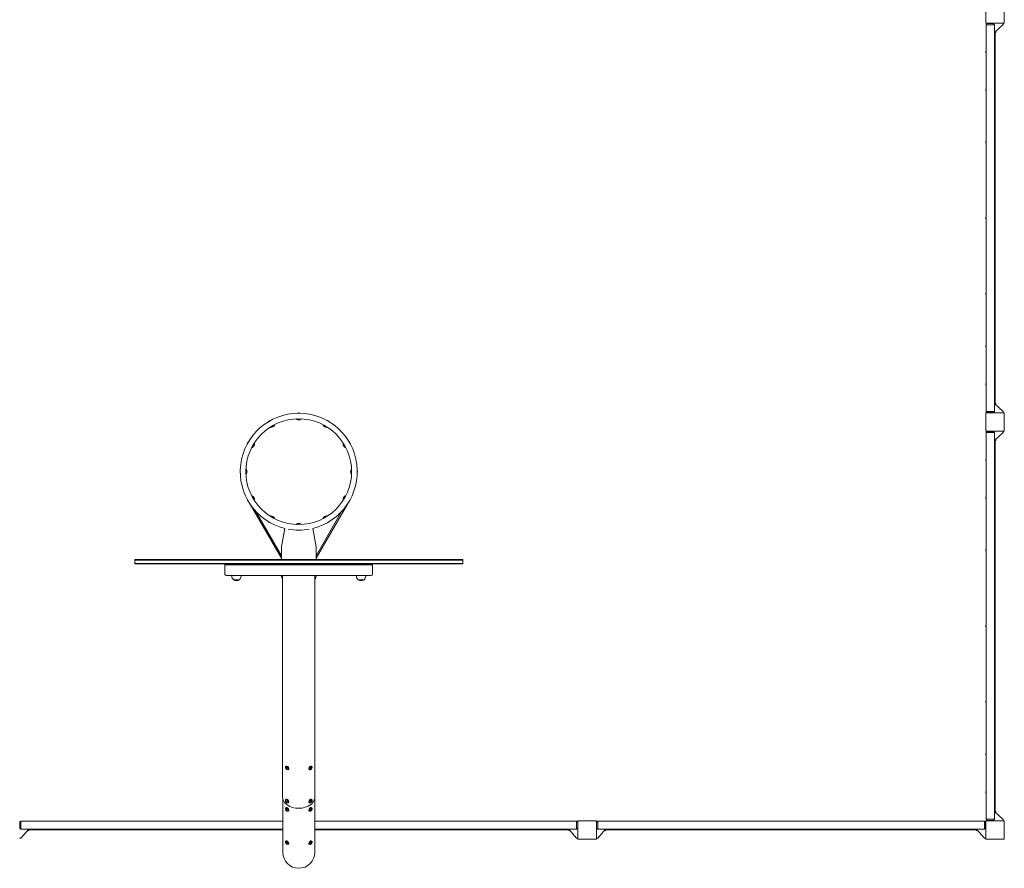
# Model space of a CAD drawing. Units: millimetres. Extents: x -10537 to 10537, y -5440 to 5440.
# Drawn here: x 5040 to 9308, y -5202 to -1524 of the extents above; entities that cross this region are included whole.
import ezdxf

# ---------------------------------------------------------------- set-up
doc = ezdxf.new("R2010")
doc.units = ezdxf.units.MM
doc.header["$LTSCALE"] = 20
doc.layers.add('2d', color=230, linetype='Continuous')

msp = doc.modelspace()

# ---------------------------------------------------------------- linework, layer by layer
at = {"layer": '2d', "lineweight": 0}
for p, q in [((9227.8, -1460), (9227.8, -1540)), ((9307.8, -1540), (9307.8, -1460)), ((9227.8, -1540), (9307.8, -1540)), ((9234, -1541), (9229.5, -1546)), ((9265, -1546), (9229.5, -1546)), ((9229.8, -1546), (9229.8, -3221.8)), ((9232.8, -1540), (9232.8, -1542.4)), ((9234, -1541), (9260.5, -1541)), ((9260.5, -1541), (9265, -1546)), ((9264.8, -1580), (9302.8, -1545.8)), ((9264.8, -3221.8), (9264.8, -1546)), ((9270.8, -1580), (9270.8, -1574.6)), ((9302.8, -1545.8), (9302.8, -1540)), ((9270.8, -1580), (9264.8, -1580)), ((9267.8, -3187.8), (9267.8, -1580)), ((9228.2, -1667), (9228.2, -1661)), ((9228.2, -1830.9), (9228.2, -1824.9)), ((9228.2, -2058.9), (9228.2, -2052.9)), ((9228.2, -2386.9), (9228.2, -2380.9)), ((9267.8, -2404.3), (9264.8, -2404.3)), ((9264.8, -2454.3), (9267.8, -2454.3)), ((9228.2, -2714.9), (9228.2, -2708.9)), ((9228.2, -2942.9), (9228.2, -2936.9)), ((9228.2, -3106.9), (9228.2, -3100.9)), ((9264.8, -3187.8), (9302.8, -3222)), ((9264.8, -3187.8), (9270.8, -3187.8)), ((9270.8, -3187.8), (9270.8, -3193.2)), ((9307.8, -3227.8), (9227.8, -3227.8)), ((9227.8, -3227.8), (9227.8, -3307.8)), ((9229.5, -3221.8), (9265, -3221.8)), ((9234, -3226.8), (9229.5, -3221.8)), ((9232.8, -3227.8), (9232.8, -3225.4)), ((9260.5, -3226.8), (9234, -3226.8)), ((9260.5, -3226.8), (9265, -3221.8)), ((9302.8, -3222), (9302.8, -3227.8)), ((9307.8, -3307.8), (9307.8, -3227.8)), ((9227.8, -3307.8), (9307.8, -3307.8)), ((9234, -3308.8), (9229.5, -3313.8)), ((9265, -3313.8), (9229.5, -3313.8)), ((9229.8, -3313.8), (9229.8, -4989.5)), ((9232.8, -3307.8), (9232.8, -3310.2)), ((9234, -3308.8), (9260.5, -3308.8)), ((9260.5, -3308.8), (9265, -3313.8)), ((9264.8, -3347.8), (9302.8, -3313.6)), ((9264.8, -4989.5), (9264.8, -3313.8)), ((9302.8, -3313.6), (9302.8, -3307.8)), ((9270.8, -3347.8), (9264.8, -3347.8)), ((9267.8, -4955.5), (9267.8, -3347.8)), ((9270.8, -3347.8), (9270.8, -3342.4)), ((9228.2, -3434.7), (9228.2, -3428.8)), ((6038.9, -3623.3), (6174.5, -3858.3)), ((6041.1, -3626.7), (6040.9, -3626.8)), ((6461.1, -3623.3), (6325.5, -3858.3)), ((6459.1, -3626.8), (6458.9, -3626.7)), ((9228.2, -3598.6), (9228.2, -3592.7)), ((6064.6, -3655.9), (6175, -3847.1)), ((6435.4, -3655.9), (6325, -3847.1)), ((6175, -3809), (6189.2, -3728.6)), ((6310.8, -3728.6), (6325, -3809)), ((6175, -3864), (6175, -3809)), ((6325, -3864), (6325, -3809)), ((9228.2, -3826.6), (9228.2, -3820.7)), ((6961, -3864), (5539, -3864)), ((5539, -3883), (5539, -3864)), ((6961, -3866.5), (5539, -3866.5)), ((6961, -3880.5), (5539, -3880.5)), ((5539, -3883), (6961, -3883)), ((5934, -3883), (5930, -3887)), ((6175, -3858), (6174.5, -3858.3)), ((6325.5, -3858.3), (6325, -3858)), ((6566, -3883), (6570, -3887)), ((6961, -3883), (6961, -3864)), ((5930, -3887), (6570, -3887)), ((5930, -3887), (5930, -3927)), ((6570, -3927), (6570, -3887)), ((5936, -3933), (5973.8, -3933)), ((5960, -3933), (5960, -3935.8)), ((5967, -3951.1), (5993, -3951.1)), ((5973.8, -3933), (5986.2, -3933)), ((5986.2, -3933), (6513.8, -3933)), ((6000, -3933), (6000, -3935.8)), ((6175, -3933), (6175, -3935.8)), ((6180.1, -4893.3), (6180.1, -3933)), ((6319.8, -4893.3), (6319.8, -3933)), ((6325, -3933), (6325, -3935.8)), ((6500, -3933), (6500, -3935.8)), ((6507, -3951.1), (6533, -3951.1)), ((6513.8, -3933), (6526.2, -3933)), ((6526.2, -3933), (6564, -3933)), ((6540, -3933), (6540, -3935.8)), ((9228.2, -4154.6), (9228.2, -4148.7)), ((9228.2, -4482.6), (9228.2, -4476.7)), ((9228.2, -4710.6), (9228.2, -4704.7)), ((6195.6, -4758.6), (6193.8, -4759.9)), ((6205.6, -4773), (6203.8, -4774.2)), ((6294.4, -4773), (6296.2, -4774.2)), ((6304.4, -4758.6), (6306.2, -4759.9)), ((6180.6, -5132.4), (6180.6, -4898.6)), ((6195.6, -4902.5), (6193.8, -4903.7)), ((6304.4, -4902.5), (6306.2, -4903.7)), ((6319.4, -5132.4), (6319.4, -4898.6)), ((9228.2, -4874.6), (9228.2, -4868.7)), ((6195.6, -4938.4), (6193.8, -4939.7)), ((6205.6, -4916.8), (6203.8, -4918.1)), ((6294.4, -4916.8), (6296.2, -4918.1)), ((6304.4, -4938.4), (6306.2, -4939.7)), ((6205.6, -4952.8), (6203.8, -4954.1)), ((6294.4, -4952.8), (6296.2, -4954.1)), ((9229.5, -4989.5), (9265, -4989.5)), ((9234, -4994.5), (9229.5, -4989.5)), ((9260.5, -4994.5), (9265, -4989.5)), ((9264.8, -4955.5), (9302.8, -4989.7)), ((9264.8, -4955.5), (9270.8, -4955.5)), ((9270.8, -4955.5), (9270.8, -4960.9)), ((9302.8, -4989.7), (9302.8, -4995.5)), ((5040, -5000.5), (5042.4, -5000.5)), ((5041, -5001.8), (5046, -4997.3)), ((5041, -5028.3), (5041, -5001.8)), ((5041, -5028.3), (5046, -5032.8)), ((5080, -5032.5), (5045.8, -5070.5)), ((5046, -4997.3), (5046, -5032.8)), ((5046, -4997.5), (6180.6, -4997.5)), ((5046, -5032.5), (6180.6, -5032.5)), ((5080, -5032.5), (5080, -5038.5)), ((6319.4, -4997.5), (7454, -4997.5)), ((6319.4, -5032.5), (7454, -5032.5)), ((7420, -5032.5), (7454.2, -5070.5)), ((7420, -5038.5), (7420, -5032.5)), ((7454, -5032.8), (7454, -4997.3)), ((7459, -5001.8), (7454, -4997.3)), ((7459, -5028.3), (7454, -5032.8)), ((7460, -5000.5), (7457.6, -5000.5)), ((7459, -5001.8), (7459, -5028.3)), ((7460, -4995.5), (7460, -5075.5)), ((7540, -4995.5), (7460, -4995.5)), ((7540, -5075.5), (7540, -4995.5)), ((7540, -5000.5), (7542.4, -5000.5)), ((7541, -5001.8), (7546, -4997.3)), ((7541, -5028.3), (7541, -5001.8)), ((7541, -5028.3), (7546, -5032.8)), ((7580, -5032.5), (7545.8, -5070.5)), ((7546, -4997.3), (7546, -5032.8)), ((7546, -4997.5), (9221.8, -4997.5)), ((9221.8, -5032.5), (7546, -5032.5)), ((7580, -5032.5), (7580, -5038.5)), ((9187.8, -5032.5), (9222, -5070.5)), ((9187.8, -5038.5), (9187.8, -5032.5)), ((9221.8, -5032.8), (9221.8, -4997.3)), ((9226.8, -5001.8), (9221.8, -4997.3)), ((9226.8, -5028.3), (9221.8, -5032.8)), ((9227.8, -5000.5), (9225.4, -5000.5)), ((9226.8, -5001.8), (9226.8, -5028.3)), ((9307.8, -4995.5), (9227.8, -4995.5)), ((9227.8, -4995.5), (9227.8, -5075.5)), ((9232.8, -4995.5), (9232.8, -4993.1)), ((9260.5, -4994.5), (9234, -4994.5)), ((9307.8, -5075.5), (9307.8, -4995.5)), ((5045.8, -5070.5), (5040, -5070.5)), ((5080, -5038.5), (5074.6, -5038.5)), ((5080, -5035.5), (6180.6, -5035.5)), ((6319.4, -5035.5), (7420, -5035.5)), ((7420, -5038.5), (7425.4, -5038.5)), ((7454.2, -5070.5), (7460, -5070.5)), ((7460, -5075.5), (7540, -5075.5)), ((7545.8, -5070.5), (7540, -5070.5)), ((7580, -5038.5), (7574.6, -5038.5)), ((7580, -5035.5), (9187.8, -5035.5)), ((9187.8, -5038.5), (9193.2, -5038.5)), ((9222, -5070.5), (9227.8, -5070.5)), ((9227.8, -5075.5), (9307.8, -5075.5)), ((6195.6, -5082.3), (6193.8, -5083.6)), ((6205.6, -5096.7), (6203.8, -5097.9)), ((6294.4, -5096.7), (6296.2, -5097.9)), ((6304.4, -5082.3), (6306.2, -5083.6))]:
    msp.add_line(p, q, dxfattribs=at)
msp.add_circle((6250, -3483), 229.1, dxfattribs=at)
for centre, radius, start, end in [((9243.3, -1661.5), 15.1, 153.9375, 178.1835), ((9243.3, -1666.5), 15.1, 181.8165, 206.0625), ((9243.3, -1825.4), 15.1, 153.9375, 178.1835), ((9243.3, -1830.4), 15.1, 181.8165, 206.0625), ((9243.3, -2053.4), 15.1, 153.9375, 178.1835), ((9243.3, -2058.4), 15.1, 181.8165, 206.0625), ((9243.3, -2381.4), 15.1, 153.9375, 178.1835), ((9243.3, -2386.4), 15.1, 181.8165, 206.0625), ((9243.3, -2709.4), 15.1, 153.9375, 178.1835), ((9243.3, -2714.4), 15.1, 181.8165, 206.0625), ((9243.3, -2937.4), 15.1, 153.9375, 178.1835), ((9243.3, -2942.4), 15.1, 181.8165, 206.0625), ((9243.3, -3101.4), 15.1, 153.9375, 178.1835), ((9243.3, -3106.4), 15.1, 181.8165, 206.0625), ((6250, -3483), 253.5, 283.9021, 256.0979), ((6250.1, -3248.5), 20, 70.983, 108.983), ((6132.8, -3279.9), 20, 100.983, 138.983), ((6127.7, -3271.3), 20, 272.4076, 329.1873), ((6249.9, -3238.5), 20, 242.4076, 299.1873), ((6372.2, -3271.2), 20, 212.4076, 269.1873), ((6367.3, -3279.9), 20, 40.983, 78.983), ((6046.9, -3365.7), 20, 130.983, 168.983), ((6038.2, -3360.8), 20, 302.4076, 359.1872), ((6461.7, -3360.7), 20, 182.4076, 239.1872), ((6453.1, -3365.8), 20, 10.983, 48.983), ((9243.3, -3429.3), 15.1, 153.9375, 178.1835), ((9243.3, -3434.3), 15.1, 181.8165, 206.0625), ((6015.5, -3482.9), 20, 160.983, 198.983), ((6005.5, -3483.1), 20, 332.4076, 29.1873), ((6494.5, -3482.9), 20, 152.4076, 209.1873), ((6484.5, -3483.1), 20, 340.983, 18.983), ((6046.9, -3600.2), 20, 190.983, 228.983), ((6038.3, -3605.3), 20, 2.4076, 59.1873), ((6461.8, -3605.2), 20, 122.4076, 179.1873), ((6453.1, -3600.3), 20, 310.983, 348.983), ((9243.3, -3593.2), 15.1, 153.9375, 178.1835), ((9243.3, -3598.2), 15.1, 181.8165, 206.0625), ((6132.7, -3686.1), 20, 220.983, 258.983), ((6127.8, -3694.8), 20, 32.4076, 89.1872), ((6250.1, -3727.5), 20, 62.4076, 119.1873), ((6372.3, -3694.7), 20, 92.4076, 149.1873), ((6367.2, -3686.1), 20, 280.983, 318.983), ((6250, -3510.9), 225.6, 258.3324, 281.6676), ((9243.3, -3821.2), 15.1, 153.9375, 178.1835), ((9243.3, -3826.2), 15.1, 181.8165, 206.0625), ((5936, -3927), 6, 180, 270), ((5980, -3935.8), 20, 180, 230.0215), ((5980, -3935.9), 20, 229.4584, 310.5416), ((5980, -3935.8), 20, 309.9785, 0), ((6195, -3935.8), 20, 180, 222.0557), ((6305, -3935.8), 20, 317.9453, 0), ((6520, -3935.8), 20, 180, 230.0215), ((6520, -3935.9), 20, 229.4584, 310.5416), ((6520, -3935.8), 20, 309.9785, 0), ((6564, -3927), 6, 270, 0), ((9243.3, -4149.2), 15.1, 153.9375, 178.1835), ((9243.3, -4154.2), 15.1, 181.8165, 206.0625), ((9243.3, -4477.2), 15.1, 153.9375, 178.1835), ((9243.3, -4482.2), 15.1, 181.8165, 206.0625), ((9243.3, -4705.2), 15.1, 153.9375, 178.1835), ((9243.3, -4710.2), 15.1, 181.8165, 206.0625), ((9243.3, -4869.2), 15.1, 153.9375, 178.1835), ((9243.3, -4874.2), 15.1, 181.8165, 206.0625), ((6250, -5132.4), 69.4, 180, 360)]:
    msp.add_arc(centre, radius, start, end, dxfattribs=at)
for centre, major_axis, start_param, end_param in [((6198.8, -4767.1), (-4.99, 7.19), -2.509561, 0.430562), ((6196.7, -4768.5), (-2.85, 4.11), -2.509561, 0.632031), ((6196.7, -4768.5), (2.85, -4.11), -2.509561, 0.632031), ((6200.6, -4765.8), (-4.99, 7.19), -2.509561, 0), ((6198.8, -4767.1), (4.99, -7.19), -0.430562, 0.632031), ((6200.6, -4765.8), (4.99, -7.19), 0, 0.632031), ((6299.4, -4765.8), (4.99, 7.19), 0, 2.509561), ((6299.4, -4765.8), (-4.99, -7.19), -0.632031, 0), ((6301.2, -4767.1), (4.99, 7.19), -0.430562, 2.509561), ((6301.2, -4767.1), (-4.99, -7.19), -0.632031, 0.430562), ((6303.3, -4768.5), (2.85, 4.11), -0.632031, 2.509561), ((6303.3, -4768.5), (-2.85, -4.11), -0.632031, 2.509561), ((6198.8, -4910.9), (-4.99, 7.19), -2.509561, 0.430562), ((6200.6, -4909.6), (-4.99, 7.19), -2.509561, 0), ((6299.4, -4909.6), (4.99, 7.19), 0, 2.509561), ((6301.2, -4910.9), (4.99, 7.19), -0.430562, 2.509561), ((6198.8, -4946.9), (-4.99, 7.19), -2.509561, 0.430562), ((6196.7, -4912.3), (-2.85, 4.11), -2.509561, 0.632031), ((6196.7, -4912.3), (2.85, -4.11), -2.509561, 0.632031), ((6196.7, -4948.3), (-2.85, 4.11), -2.509561, 0.632031), ((6196.7, -4948.3), (2.85, -4.11), -2.509561, 0.632031), ((6200.6, -4945.6), (-4.99, 7.19), -2.509561, 0), ((6198.8, -4910.9), (4.99, -7.19), -0.430562, 0.632031), ((6200.6, -4909.6), (4.99, -7.19), 0, 0.632031), ((6200.6, -4945.6), (4.99, -7.19), 0, 0.632031), ((6299.4, -4909.6), (-4.99, -7.19), -0.632031, 0), ((6299.4, -4945.6), (4.99, 7.19), 0, 2.509561), ((6299.4, -4945.6), (-4.99, -7.19), -0.632031, 0), ((6301.2, -4910.9), (-4.99, -7.19), -0.632031, 0.430562), ((6301.2, -4946.9), (4.99, 7.19), -0.430562, 2.509561), ((6303.3, -4912.3), (2.85, 4.11), -0.632031, 2.509561), ((6303.3, -4912.3), (-2.85, -4.11), -0.632031, 2.509561), ((6303.3, -4948.3), (2.85, 4.11), -0.632031, 2.509561), ((6303.3, -4948.3), (-2.85, -4.11), -0.632031, 2.509561), ((6198.8, -4946.9), (4.99, -7.19), -0.430562, 0.632031), ((6301.2, -4946.9), (-4.99, -7.19), -0.632031, 0.430562), ((6198.8, -5090.8), (-4.99, 7.19), -2.509561, 0.430562), ((6196.7, -5092.2), (-2.85, 4.11), -2.509561, 0.632031), ((6196.7, -5092.2), (2.85, -4.11), -2.509561, 0.632031), ((6200.6, -5089.5), (-4.99, 7.19), -2.509561, 0), ((6198.8, -5090.8), (4.99, -7.19), -0.430562, 0.632031), ((6200.6, -5089.5), (4.99, -7.19), 0, 0.632031), ((6299.4, -5089.5), (4.99, 7.19), 0, 2.509561), ((6299.4, -5089.5), (-4.99, -7.19), -0.632031, 0), ((6301.2, -5090.8), (4.99, 7.19), -0.430562, 2.509561), ((6301.2, -5090.8), (-4.99, -7.19), -0.632031, 0.430562), ((6303.3, -5092.2), (2.85, 4.11), -0.632031, 2.509561), ((6303.3, -5092.2), (-2.85, -4.11), -0.632031, 2.509561)]:
    msp.add_ellipse(centre, major_axis=major_axis, ratio=0.50865, start_param=start_param, end_param=end_param, dxfattribs=at)
at = {"layer": '2d', "lineweight": 0, "extrusion": (0, 0, -1)}
for major_axis, start_param, end_param in [((-69.8, 0), -0.976072, 0), ((69.8, 0), 0, 2.165521)]:
    msp.add_ellipse((6250, -4893.3), major_axis=major_axis, ratio=0.694658, start_param=start_param, end_param=end_param, dxfattribs=at)
at = {"layer": '2d', "lineweight": 0}
for points in [[(6143.4, -3280.2), (6143.7, -3280.2), (6144, -3280.2), (6144.2, -3280.3)], [(6240.5, -3254.8), (6240.8, -3254.6), (6241.2, -3254.3), (6241.5, -3254)], [(6259.1, -3254), (6259.3, -3254.2), (6259.6, -3254.4), (6259.8, -3254.6)], [(6355.9, -3280.7), (6356.3, -3280.6), (6356.7, -3280.5), (6357.1, -3280.4)], [(6127.7, -3290.1), (6127.9, -3289.8), (6128, -3289.4), (6128.1, -3288.9)], [(6372.4, -3289.3), (6372.5, -3289.5), (6372.6, -3289.8), (6372.7, -3290)], [(6056.3, -3360.6), (6056.5, -3360.5), (6056.8, -3360.4), (6057, -3360.3)], [(6442.9, -3360.7), (6443.2, -3360.9), (6443.6, -3361), (6444.1, -3361.1)], [(6047.7, -3377.1), (6047.6, -3376.7), (6047.5, -3376.3), (6047.4, -3375.9)], [(6452.8, -3376.4), (6452.8, -3376.7), (6452.8, -3377), (6452.7, -3377.2)], [(6021, -3473.9), (6021.2, -3473.7), (6021.4, -3473.4), (6021.6, -3473.2)], [(6021.8, -3492.5), (6021.6, -3492.2), (6021.3, -3491.8), (6021, -3491.5)], [(6478.2, -3473.5), (6478.4, -3473.8), (6478.7, -3474.2), (6479, -3474.5)], [(6479, -3492.1), (6478.8, -3492.3), (6478.6, -3492.6), (6478.4, -3492.8)], [(6047.2, -3589.6), (6047.2, -3589.3), (6047.2, -3589), (6047.3, -3588.8)], [(6057.1, -3605.3), (6056.8, -3605.1), (6056.4, -3605), (6055.9, -3604.9)], [(6443.7, -3605.4), (6443.5, -3605.5), (6443.2, -3605.6), (6443, -3605.7)], [(6452.3, -3588.9), (6452.4, -3589.3), (6452.5, -3589.7), (6452.6, -3590.1)], [(6127.6, -3676.7), (6127.5, -3676.5), (6127.4, -3676.2), (6127.3, -3676)], [(6144.1, -3685.3), (6143.7, -3685.4), (6143.3, -3685.5), (6142.9, -3685.6)], [(6240.9, -3712), (6240.7, -3711.8), (6240.4, -3711.6), (6240.2, -3711.4)], [(6259.5, -3711.2), (6259.2, -3711.4), (6258.8, -3711.7), (6258.5, -3712)], [(6356.6, -3685.8), (6356.3, -3685.8), (6356, -3685.8), (6355.8, -3685.7)], [(6372.3, -3675.9), (6372.1, -3676.2), (6372, -3676.6), (6371.9, -3677.1)]]:
    msp.add_open_spline(points, degree=3, dxfattribs=at)
for points, knots in [([(6144.2, -3280.3), (6144.3, -3280.3), (6144.4, -3280.3), (6144.6, -3280.4), (6144.7, -3280.4), (6144.8, -3280.6), (6144.9, -3280.7), (6145, -3280.9), (6145, -3281), (6145, -3281.1), (6145, -3281.2), (6145, -3281.4), (6144.9, -3281.4), (6144.9, -3281.5), (6144.9, -3281.5), (6144.9, -3281.5)], [4.6493082, 4.6493082, 4.6493082, 4.6493082, 4.679225, 4.679225, 4.701355, 4.701355, 4.7190127, 4.7190127, 4.7362086, 4.7362086, 4.7561463, 4.7561463, 4.7813177, 4.7813177, 4.7988924, 4.7988924, 4.7988924, 4.7988924]), ([(6240.7, -3256.2), (6240.6, -3256.2), (6240.6, -3256.2), (6240.5, -3256.1), (6240.4, -3256), (6240.3, -3255.8), (6240.2, -3255.7), (6240.2, -3255.5), (6240.2, -3255.4), (6240.2, -3255.2), (6240.3, -3255.1), (6240.4, -3255), (6240.4, -3254.9), (6240.5, -3254.9), (6240.5, -3254.8), (6240.5, -3254.8)], [3.0544368, 3.0544368, 3.0544368, 3.0544368, 3.0843537, 3.0843537, 3.1142705, 3.1142705, 3.134841, 3.134841, 3.1519963, 3.1519963, 3.1696568, 3.1696568, 3.190701, 3.190701, 3.2040211, 3.2040211, 3.2040211, 3.2040211]), ([(6259.8, -3254.6), (6259.8, -3254.6), (6259.9, -3254.6), (6260, -3254.8), (6260.1, -3254.9), (6260.1, -3255.1), (6260.1, -3255.2), (6260.1, -3255.4), (6260.1, -3255.5), (6260, -3255.7), (6260, -3255.7), (6259.9, -3255.8), (6259.8, -3255.9), (6259.7, -3255.9), (6259.7, -3256), (6259.7, -3256)], [6.2194522, 6.2194522, 6.2194522, 6.2194522, 6.249369, 6.249369, 6.271499, 6.271499, 6.2891567, 6.2891567, 6.3063526, 6.3063526, 6.3262902, 6.3262902, 6.3514617, 6.3514617, 6.3690364, 6.3690364, 6.3690364, 6.3690364]), ([(6355.3, -3281.9), (6355.3, -3281.9), (6355.2, -3281.9), (6355.2, -3281.7), (6355.2, -3281.6), (6355.2, -3281.4), (6355.2, -3281.3), (6355.3, -3281.1), (6355.3, -3281), (6355.4, -3280.9), (6355.5, -3280.8), (6355.7, -3280.7), (6355.7, -3280.7), (6355.8, -3280.7), (6355.9, -3280.7), (6355.9, -3280.7)], [1.4842929, 1.4842929, 1.4842929, 1.4842929, 1.5142097, 1.5142097, 1.5441266, 1.5441266, 1.564697, 1.564697, 1.5818523, 1.5818523, 1.5995128, 1.5995128, 1.620557, 1.620557, 1.6338771, 1.6338771, 1.6338771, 1.6338771]), ([(6128.5, -3291.3), (6128.5, -3291.3), (6128.4, -3291.3), (6128.3, -3291.3), (6128.2, -3291.2), (6128, -3291.1), (6127.9, -3291.1), (6127.8, -3290.9), (6127.7, -3290.8), (6127.7, -3290.6), (6127.6, -3290.5), (6127.6, -3290.4), (6127.7, -3290.3), (6127.7, -3290.2), (6127.7, -3290.2), (6127.7, -3290.1)], [1.4842929, 1.4842929, 1.4842929, 1.4842929, 1.5142097, 1.5142097, 1.5441266, 1.5441266, 1.564697, 1.564697, 1.5818523, 1.5818523, 1.5995128, 1.5995128, 1.620557, 1.620557, 1.6338771, 1.6338771, 1.6338771, 1.6338771]), ([(6372.7, -3290), (6372.7, -3290.1), (6372.7, -3290.2), (6372.8, -3290.4), (6372.8, -3290.5), (6372.7, -3290.7), (6372.7, -3290.8), (6372.5, -3291), (6372.5, -3291), (6372.3, -3291.1), (6372.3, -3291.2), (6372.1, -3291.2), (6372, -3291.2), (6372, -3291.2), (6371.9, -3291.2), (6371.9, -3291.2)], [4.6493082, 4.6493082, 4.6493082, 4.6493082, 4.679225, 4.679225, 4.701355, 4.701355, 4.7190127, 4.7190127, 4.7362086, 4.7362086, 4.7561463, 4.7561463, 4.7813177, 4.7813177, 4.7988924, 4.7988924, 4.7988924, 4.7988924]), ([(6057, -3360.3), (6057.1, -3360.3), (6057.2, -3360.3), (6057.4, -3360.2), (6057.5, -3360.2), (6057.7, -3360.3), (6057.8, -3360.3), (6058, -3360.5), (6058, -3360.5), (6058.1, -3360.7), (6058.2, -3360.7), (6058.2, -3360.9), (6058.2, -3361), (6058.2, -3361), (6058.2, -3361.1), (6058.2, -3361.1)], [4.6493082, 4.6493082, 4.6493082, 4.6493082, 4.679225, 4.679225, 4.701355, 4.701355, 4.7190127, 4.7190127, 4.7362086, 4.7362086, 4.7561463, 4.7561463, 4.7813177, 4.7813177, 4.7988924, 4.7988924, 4.7988924, 4.7988924]), ([(6441.7, -3361.5), (6441.7, -3361.5), (6441.7, -3361.4), (6441.7, -3361.3), (6441.8, -3361.2), (6441.9, -3361), (6441.9, -3360.9), (6442.1, -3360.8), (6442.2, -3360.7), (6442.4, -3360.7), (6442.5, -3360.6), (6442.6, -3360.6), (6442.7, -3360.7), (6442.8, -3360.7), (6442.8, -3360.7), (6442.9, -3360.7)], [1.4842929, 1.4842929, 1.4842929, 1.4842929, 1.5142097, 1.5142097, 1.5441266, 1.5441266, 1.564697, 1.564697, 1.5818523, 1.5818523, 1.5995128, 1.5995128, 1.620557, 1.620557, 1.6338771, 1.6338771, 1.6338771, 1.6338771]), ([(6048.9, -3377.7), (6048.9, -3377.7), (6048.9, -3377.8), (6048.7, -3377.8), (6048.6, -3377.8), (6048.4, -3377.8), (6048.3, -3377.8), (6048.1, -3377.7), (6048, -3377.7), (6047.9, -3377.6), (6047.8, -3377.5), (6047.7, -3377.3), (6047.7, -3377.3), (6047.7, -3377.2), (6047.7, -3377.1), (6047.7, -3377.1)], [1.4842929, 1.4842929, 1.4842929, 1.4842929, 1.5142097, 1.5142097, 1.5441266, 1.5441266, 1.564697, 1.564697, 1.5818523, 1.5818523, 1.5995128, 1.5995128, 1.620557, 1.620557, 1.6338771, 1.6338771, 1.6338771, 1.6338771]), ([(6452.7, -3377.2), (6452.7, -3377.3), (6452.7, -3377.4), (6452.6, -3377.6), (6452.6, -3377.7), (6452.4, -3377.8), (6452.3, -3377.9), (6452.1, -3378), (6452, -3378), (6451.9, -3378), (6451.8, -3378), (6451.6, -3378), (6451.6, -3377.9), (6451.5, -3377.9), (6451.5, -3377.9), (6451.5, -3377.9)], [4.6493082, 4.6493082, 4.6493082, 4.6493082, 4.679225, 4.679225, 4.701355, 4.701355, 4.7190127, 4.7190127, 4.7362086, 4.7362086, 4.7561463, 4.7561463, 4.7813177, 4.7813177, 4.7988924, 4.7988924, 4.7988924, 4.7988924]), ([(6021.6, -3473.2), (6021.6, -3473.2), (6021.6, -3473.1), (6021.8, -3473), (6021.9, -3472.9), (6022.1, -3472.9), (6022.2, -3472.9), (6022.4, -3472.9), (6022.5, -3472.9), (6022.7, -3473), (6022.7, -3473), (6022.8, -3473.1), (6022.9, -3473.2), (6022.9, -3473.3), (6023, -3473.3), (6023, -3473.3)], [6.2194522, 6.2194522, 6.2194522, 6.2194522, 6.249369, 6.249369, 6.271499, 6.271499, 6.2891567, 6.2891567, 6.3063526, 6.3063526, 6.3262902, 6.3262902, 6.3514617, 6.3514617, 6.3690364, 6.3690364, 6.3690364, 6.3690364]), ([(6023.2, -3492.3), (6023.2, -3492.4), (6023.2, -3492.4), (6023.1, -3492.5), (6023, -3492.6), (6022.8, -3492.7), (6022.7, -3492.8), (6022.5, -3492.8), (6022.4, -3492.8), (6022.2, -3492.8), (6022.1, -3492.7), (6022, -3492.6), (6021.9, -3492.6), (6021.9, -3492.5), (6021.8, -3492.5), (6021.8, -3492.5)], [3.0544368, 3.0544368, 3.0544368, 3.0544368, 3.0843537, 3.0843537, 3.1142705, 3.1142705, 3.134841, 3.134841, 3.1519963, 3.1519963, 3.1696568, 3.1696568, 3.190701, 3.190701, 3.2040211, 3.2040211, 3.2040211, 3.2040211]), ([(6476.8, -3473.7), (6476.8, -3473.6), (6476.8, -3473.6), (6476.9, -3473.5), (6477, -3473.4), (6477.2, -3473.3), (6477.3, -3473.2), (6477.5, -3473.2), (6477.6, -3473.2), (6477.8, -3473.2), (6477.9, -3473.3), (6478, -3473.4), (6478.1, -3473.4), (6478.1, -3473.5), (6478.2, -3473.5), (6478.2, -3473.5)], [6.1960295, 6.1960295, 6.1960295, 6.1960295, 6.2259463, 6.2259463, 6.2558632, 6.2558632, 6.2764336, 6.2764336, 6.293589, 6.293589, 6.3112495, 6.3112495, 6.3322936, 6.3322936, 6.3456137, 6.3456137, 6.3456137, 6.3456137]), ([(6478.4, -3492.8), (6478.4, -3492.8), (6478.4, -3492.9), (6478.2, -3493), (6478.1, -3493.1), (6477.9, -3493.1), (6477.8, -3493.1), (6477.6, -3493.1), (6477.5, -3493.1), (6477.3, -3493), (6477.3, -3493), (6477.2, -3492.9), (6477.1, -3492.8), (6477.1, -3492.7), (6477, -3492.7), (6477, -3492.7)], [3.0778595, 3.0778595, 3.0778595, 3.0778595, 3.1077764, 3.1077764, 3.1299063, 3.1299063, 3.147564, 3.147564, 3.1647599, 3.1647599, 3.1846976, 3.1846976, 3.209869, 3.209869, 3.2274437, 3.2274437, 3.2274437, 3.2274437]), ([(6047.3, -3588.8), (6047.3, -3588.7), (6047.3, -3588.6), (6047.4, -3588.4), (6047.4, -3588.3), (6047.6, -3588.2), (6047.7, -3588.1), (6047.9, -3588), (6048, -3588), (6048.1, -3588), (6048.2, -3588), (6048.4, -3588), (6048.4, -3588.1), (6048.5, -3588.1), (6048.5, -3588.1), (6048.5, -3588.1)], [4.6493082, 4.6493082, 4.6493082, 4.6493082, 4.679225, 4.679225, 4.701355, 4.701355, 4.7190127, 4.7190127, 4.7362086, 4.7362086, 4.7561463, 4.7561463, 4.7813177, 4.7813177, 4.7988924, 4.7988924, 4.7988924, 4.7988924]), ([(6058.3, -3604.5), (6058.3, -3604.5), (6058.3, -3604.6), (6058.3, -3604.7), (6058.2, -3604.8), (6058.1, -3605), (6058.1, -3605.1), (6057.9, -3605.2), (6057.8, -3605.3), (6057.6, -3605.3), (6057.5, -3605.4), (6057.4, -3605.4), (6057.3, -3605.3), (6057.2, -3605.3), (6057.2, -3605.3), (6057.1, -3605.3)], [1.4842929, 1.4842929, 1.4842929, 1.4842929, 1.5142097, 1.5142097, 1.5441266, 1.5441266, 1.564697, 1.564697, 1.5818523, 1.5818523, 1.5995128, 1.5995128, 1.620557, 1.620557, 1.6338771, 1.6338771, 1.6338771, 1.6338771]), ([(6443, -3605.7), (6442.9, -3605.7), (6442.8, -3605.7), (6442.6, -3605.8), (6442.5, -3605.8), (6442.3, -3605.7), (6442.2, -3605.7), (6442, -3605.5), (6442, -3605.5), (6441.9, -3605.3), (6441.8, -3605.3), (6441.8, -3605.1), (6441.8, -3605.1), (6441.8, -3605), (6441.8, -3604.9), (6441.8, -3604.9)], [4.6493082, 4.6493082, 4.6493082, 4.6493082, 4.679225, 4.679225, 4.701355, 4.701355, 4.7190127, 4.7190127, 4.7362086, 4.7362086, 4.7561463, 4.7561463, 4.7813177, 4.7813177, 4.7988924, 4.7988924, 4.7988924, 4.7988924]), ([(6451.1, -3588.3), (6451.1, -3588.3), (6451.1, -3588.2), (6451.3, -3588.2), (6451.4, -3588.2), (6451.6, -3588.2), (6451.7, -3588.2), (6451.9, -3588.3), (6452, -3588.3), (6452.1, -3588.4), (6452.2, -3588.5), (6452.3, -3588.7), (6452.3, -3588.7), (6452.3, -3588.8), (6452.3, -3588.9), (6452.3, -3588.9)], [1.4842929, 1.4842929, 1.4842929, 1.4842929, 1.5142097, 1.5142097, 1.5441266, 1.5441266, 1.564697, 1.564697, 1.5818523, 1.5818523, 1.5995128, 1.5995128, 1.620557, 1.620557, 1.6338771, 1.6338771, 1.6338771, 1.6338771]), ([(6127.3, -3676), (6127.3, -3675.9), (6127.3, -3675.8), (6127.2, -3675.6), (6127.2, -3675.5), (6127.3, -3675.3), (6127.3, -3675.2), (6127.5, -3675), (6127.5, -3675), (6127.7, -3674.9), (6127.7, -3674.8), (6127.9, -3674.8), (6128, -3674.8), (6128, -3674.8), (6128.1, -3674.8), (6128.1, -3674.8)], [4.6493082, 4.6493082, 4.6493082, 4.6493082, 4.679225, 4.679225, 4.701355, 4.701355, 4.7190127, 4.7190127, 4.7362086, 4.7362086, 4.7561463, 4.7561463, 4.7813177, 4.7813177, 4.7988924, 4.7988924, 4.7988924, 4.7988924]), ([(6144.7, -3684.1), (6144.7, -3684.1), (6144.8, -3684.1), (6144.8, -3684.3), (6144.8, -3684.4), (6144.8, -3684.6), (6144.8, -3684.7), (6144.7, -3684.9), (6144.7, -3685), (6144.6, -3685.1), (6144.5, -3685.2), (6144.3, -3685.3), (6144.3, -3685.3), (6144.2, -3685.3), (6144.1, -3685.3), (6144.1, -3685.3)], [1.4842929, 1.4842929, 1.4842929, 1.4842929, 1.5142097, 1.5142097, 1.5441266, 1.5441266, 1.564697, 1.564697, 1.5818523, 1.5818523, 1.5995128, 1.5995128, 1.620557, 1.620557, 1.6338771, 1.6338771, 1.6338771, 1.6338771]), ([(6240.2, -3711.4), (6240.2, -3711.4), (6240.1, -3711.4), (6240, -3711.2), (6239.9, -3711.1), (6239.9, -3710.9), (6239.9, -3710.8), (6239.9, -3710.6), (6239.9, -3710.5), (6240, -3710.3), (6240, -3710.3), (6240.1, -3710.2), (6240.2, -3710.1), (6240.3, -3710.1), (6240.3, -3710), (6240.3, -3710)], [3.0778595, 3.0778595, 3.0778595, 3.0778595, 3.1077764, 3.1077764, 3.1299063, 3.1299063, 3.147564, 3.147564, 3.1647599, 3.1647599, 3.1846976, 3.1846976, 3.209869, 3.209869, 3.2274437, 3.2274437, 3.2274437, 3.2274437]), ([(6259.3, -3709.8), (6259.4, -3709.8), (6259.4, -3709.8), (6259.5, -3709.9), (6259.6, -3710), (6259.7, -3710.2), (6259.8, -3710.3), (6259.8, -3710.5), (6259.8, -3710.6), (6259.8, -3710.8), (6259.7, -3710.9), (6259.6, -3711), (6259.6, -3711.1), (6259.5, -3711.1), (6259.5, -3711.2), (6259.5, -3711.2)], [6.1960295, 6.1960295, 6.1960295, 6.1960295, 6.2259463, 6.2259463, 6.2558632, 6.2558632, 6.2764336, 6.2764336, 6.293589, 6.293589, 6.3112495, 6.3112495, 6.3322936, 6.3322936, 6.3456137, 6.3456137, 6.3456137, 6.3456137]), ([(6355.8, -3685.7), (6355.7, -3685.7), (6355.6, -3685.7), (6355.4, -3685.6), (6355.3, -3685.6), (6355.2, -3685.4), (6355.1, -3685.3), (6355, -3685.1), (6355, -3685), (6355, -3684.9), (6355, -3684.8), (6355, -3684.6), (6355.1, -3684.6), (6355.1, -3684.5), (6355.1, -3684.5), (6355.1, -3684.5)], [4.6493082, 4.6493082, 4.6493082, 4.6493082, 4.679225, 4.679225, 4.701355, 4.701355, 4.7190127, 4.7190127, 4.7362086, 4.7362086, 4.7561463, 4.7561463, 4.7813177, 4.7813177, 4.7988924, 4.7988924, 4.7988924, 4.7988924]), ([(6371.5, -3674.7), (6371.5, -3674.7), (6371.6, -3674.7), (6371.7, -3674.7), (6371.8, -3674.8), (6372, -3674.9), (6372.1, -3674.9), (6372.2, -3675.1), (6372.3, -3675.2), (6372.3, -3675.4), (6372.4, -3675.5), (6372.4, -3675.6), (6372.3, -3675.7), (6372.3, -3675.8), (6372.3, -3675.8), (6372.3, -3675.9)], [1.4842929, 1.4842929, 1.4842929, 1.4842929, 1.5142097, 1.5142097, 1.5441266, 1.5441266, 1.564697, 1.564697, 1.5818523, 1.5818523, 1.5995128, 1.5995128, 1.620557, 1.620557, 1.6338771, 1.6338771, 1.6338771, 1.6338771]), ([(6192.7, -4761.6), (6192.7, -4761.7), (6192.6, -4761.9), (6192.6, -4762.2), (6192.6, -4762.3), (6192.5, -4762.6), (6192.5, -4762.8), (6192.5, -4763), (6192.5, -4763.2), (6192.5, -4763.4), (6192.5, -4763.6), (6192.5, -4763.7)], [0.7702075, 0.7702075, 0.7702075, 0.7702075, 0.8105014, 0.8105014, 0.8507952, 0.8507952, 0.8910891, 0.8910891, 0.9313829, 0.9313829, 0.9716768, 0.9716768, 0.9716768, 0.9716768]), ([(6192.5, -4763.7), (6192.5, -4764.7), (6192.6, -4765.6), (6193.1, -4767.4), (6193.5, -4768.2), (6194.3, -4769.7), (6194.8, -4770.4), (6196, -4771.8), (6196.6, -4772.4), (6198.3, -4773.6), (6199.4, -4774.1), (6201.1, -4774.5), (6201.4, -4774.6), (6201.8, -4774.6)], [0.971677, 0.971677, 0.971677, 0.971677, 1.301132, 1.301132, 1.716931, 1.716931, 2.132731, 2.132731, 2.548531, 2.548531, 2.964331, 2.964331, 3.050676, 3.050676, 3.050676, 3.050676]), ([(6298.2, -4774.6), (6299.2, -4774.5), (6300, -4774.3), (6301.7, -4773.6), (6302.4, -4773.1), (6303.8, -4772), (6304.4, -4771.3), (6305.5, -4770), (6306, -4769.2), (6306.8, -4767.6), (6307.1, -4766.7), (6307.5, -4765.1), (6307.5, -4764.4), (6307.5, -4763.7)], [3.232509, 3.232509, 3.232509, 3.232509, 3.478297, 3.478297, 3.828291, 3.828291, 4.244091, 4.244091, 4.659891, 4.659891, 5.075691, 5.075691, 5.311509, 5.311509, 5.311509, 5.311509]), ([(6307.5, -4763.7), (6307.5, -4763.6), (6307.5, -4763.4), (6307.5, -4763.2), (6307.5, -4763), (6307.5, -4762.8), (6307.5, -4762.6), (6307.4, -4762.3), (6307.4, -4762.2), (6307.4, -4761.9), (6307.3, -4761.7), (6307.3, -4761.6)], [5.3115086, 5.3115086, 5.3115086, 5.3115086, 5.3518024, 5.3518024, 5.3920962, 5.3920962, 5.4323901, 5.4323901, 5.4726839, 5.4726839, 5.5129778, 5.5129778, 5.5129778, 5.5129778]), ([(6192.7, -4905.5), (6192.7, -4905.6), (6192.6, -4905.8), (6192.6, -4906.1), (6192.6, -4906.2), (6192.5, -4906.5), (6192.5, -4906.6), (6192.5, -4906.9), (6192.5, -4907), (6192.5, -4907.3), (6192.5, -4907.4), (6192.5, -4907.6)], [0.7702075, 0.7702075, 0.7702075, 0.7702075, 0.8105014, 0.8105014, 0.8507952, 0.8507952, 0.8910891, 0.8910891, 0.9313829, 0.9313829, 0.9716768, 0.9716768, 0.9716768, 0.9716768]), ([(6307.5, -4907.6), (6307.5, -4907.4), (6307.5, -4907.3), (6307.5, -4907), (6307.5, -4906.9), (6307.5, -4906.6), (6307.5, -4906.5), (6307.4, -4906.2), (6307.4, -4906.1), (6307.4, -4905.8), (6307.3, -4905.6), (6307.3, -4905.5)], [5.3115086, 5.3115086, 5.3115086, 5.3115086, 5.3518024, 5.3518024, 5.3920962, 5.3920962, 5.4323901, 5.4323901, 5.4726839, 5.4726839, 5.5129778, 5.5129778, 5.5129778, 5.5129778]), ([(6192.5, -4907.6), (6192.5, -4908.6), (6192.6, -4909.5), (6193.1, -4911.2), (6193.5, -4912.1), (6194.3, -4913.6), (6194.8, -4914.3), (6196, -4915.6), (6196.6, -4916.3), (6198.3, -4917.4), (6199.4, -4918), (6201.1, -4918.4), (6201.4, -4918.5), (6201.8, -4918.5)], [0.971677, 0.971677, 0.971677, 0.971677, 1.301132, 1.301132, 1.716931, 1.716931, 2.132731, 2.132731, 2.548531, 2.548531, 2.964331, 2.964331, 3.050676, 3.050676, 3.050676, 3.050676]), ([(6192.7, -4941.4), (6192.7, -4941.6), (6192.6, -4941.7), (6192.6, -4942), (6192.6, -4942.2), (6192.5, -4942.5), (6192.5, -4942.6), (6192.5, -4942.9), (6192.5, -4943), (6192.5, -4943.3), (6192.5, -4943.4), (6192.5, -4943.5)], [0.7702075, 0.7702075, 0.7702075, 0.7702075, 0.8105014, 0.8105014, 0.8507952, 0.8507952, 0.8910891, 0.8910891, 0.9313829, 0.9313829, 0.9716768, 0.9716768, 0.9716768, 0.9716768]), ([(6192.5, -4943.5), (6192.5, -4944.6), (6192.6, -4945.4), (6193.1, -4947.2), (6193.5, -4948), (6194.3, -4949.6), (6194.8, -4950.3), (6196, -4951.6), (6196.6, -4952.2), (6198.3, -4953.4), (6199.4, -4954), (6201.1, -4954.4), (6201.4, -4954.4), (6201.8, -4954.5)], [0.971677, 0.971677, 0.971677, 0.971677, 1.301132, 1.301132, 1.716931, 1.716931, 2.132731, 2.132731, 2.548531, 2.548531, 2.964331, 2.964331, 3.050676, 3.050676, 3.050676, 3.050676]), ([(6298.2, -4918.5), (6299.2, -4918.4), (6300, -4918.1), (6301.7, -4917.4), (6302.4, -4917), (6303.8, -4915.8), (6304.4, -4915.2), (6305.5, -4913.8), (6306, -4913.1), (6306.8, -4911.5), (6307.1, -4910.6), (6307.5, -4909), (6307.5, -4908.3), (6307.5, -4907.6)], [3.232509, 3.232509, 3.232509, 3.232509, 3.478297, 3.478297, 3.828291, 3.828291, 4.244091, 4.244091, 4.659891, 4.659891, 5.075691, 5.075691, 5.311509, 5.311509, 5.311509, 5.311509]), ([(6298.2, -4954.5), (6299.2, -4954.4), (6300, -4954.1), (6301.7, -4953.4), (6302.4, -4952.9), (6303.8, -4951.8), (6304.4, -4951.2), (6305.5, -4949.8), (6306, -4949.1), (6306.8, -4947.5), (6307.1, -4946.6), (6307.5, -4944.9), (6307.5, -4944.3), (6307.5, -4943.5)], [3.232509, 3.232509, 3.232509, 3.232509, 3.478297, 3.478297, 3.828291, 3.828291, 4.244091, 4.244091, 4.659891, 4.659891, 5.075691, 5.075691, 5.311509, 5.311509, 5.311509, 5.311509]), ([(6307.5, -4943.5), (6307.5, -4943.4), (6307.5, -4943.3), (6307.5, -4943), (6307.5, -4942.9), (6307.5, -4942.6), (6307.5, -4942.5), (6307.4, -4942.2), (6307.4, -4942), (6307.4, -4941.7), (6307.3, -4941.6), (6307.3, -4941.4)], [5.3115086, 5.3115086, 5.3115086, 5.3115086, 5.3518024, 5.3518024, 5.3920962, 5.3920962, 5.4323901, 5.4323901, 5.4726839, 5.4726839, 5.5129778, 5.5129778, 5.5129778, 5.5129778]), ([(6192.7, -5085.3), (6192.7, -5085.4), (6192.6, -5085.6), (6192.6, -5085.9), (6192.6, -5086), (6192.5, -5086.3), (6192.5, -5086.5), (6192.5, -5086.7), (6192.5, -5086.9), (6192.5, -5087.1), (6192.5, -5087.3), (6192.5, -5087.4)], [0.7702075, 0.7702075, 0.7702075, 0.7702075, 0.8105014, 0.8105014, 0.8507952, 0.8507952, 0.8910891, 0.8910891, 0.9313829, 0.9313829, 0.9716768, 0.9716768, 0.9716768, 0.9716768]), ([(6192.5, -5087.4), (6192.5, -5088.4), (6192.6, -5089.3), (6193.1, -5091.1), (6193.5, -5091.9), (6194.3, -5093.4), (6194.8, -5094.1), (6196, -5095.5), (6196.6, -5096.1), (6198.3, -5097.3), (6199.4, -5097.8), (6201.1, -5098.2), (6201.4, -5098.3), (6201.8, -5098.3)], [0.971677, 0.971677, 0.971677, 0.971677, 1.301132, 1.301132, 1.716931, 1.716931, 2.132731, 2.132731, 2.548531, 2.548531, 2.964331, 2.964331, 3.050676, 3.050676, 3.050676, 3.050676]), ([(6298.2, -5098.3), (6299.2, -5098.2), (6300, -5098), (6301.7, -5097.3), (6302.4, -5096.8), (6303.8, -5095.7), (6304.4, -5095), (6305.5, -5093.7), (6306, -5092.9), (6306.8, -5091.3), (6307.1, -5090.4), (6307.5, -5088.8), (6307.5, -5088.1), (6307.5, -5087.4)], [3.232509, 3.232509, 3.232509, 3.232509, 3.478297, 3.478297, 3.828291, 3.828291, 4.244091, 4.244091, 4.659891, 4.659891, 5.075691, 5.075691, 5.311509, 5.311509, 5.311509, 5.311509]), ([(6307.5, -5087.4), (6307.5, -5087.3), (6307.5, -5087.1), (6307.5, -5086.9), (6307.5, -5086.7), (6307.5, -5086.5), (6307.5, -5086.3), (6307.4, -5086), (6307.4, -5085.9), (6307.4, -5085.6), (6307.3, -5085.4), (6307.3, -5085.3)], [5.3115086, 5.3115086, 5.3115086, 5.3115086, 5.3518024, 5.3518024, 5.3920962, 5.3920962, 5.4323901, 5.4323901, 5.4726839, 5.4726839, 5.5129778, 5.5129778, 5.5129778, 5.5129778])]:
    msp.add_open_spline(points, degree=3, knots=knots, dxfattribs=at)

doc.saveas('drawing.dxf')
